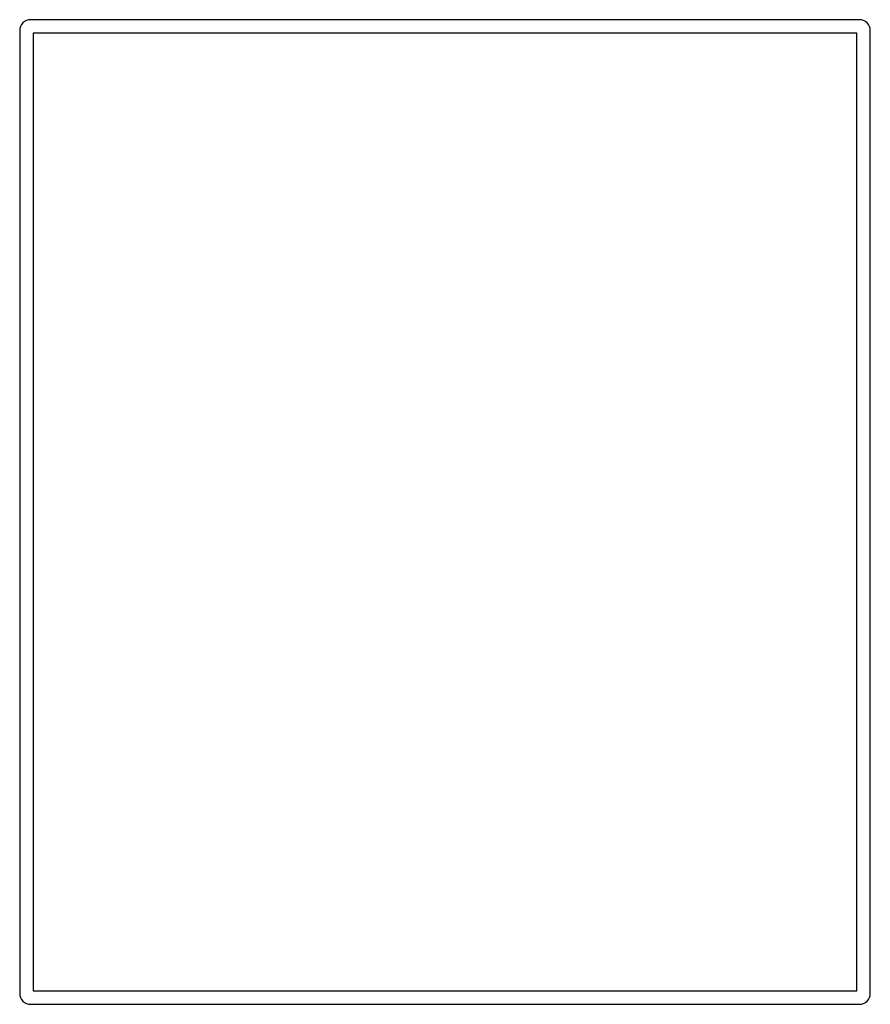
# Model space of a CAD drawing. Units: millimetres. Extents: x 378 to 760, y 207 to 649.
import ezdxf

# ---------------------------------------------------------------- set-up
doc = ezdxf.new("R2010")
doc.units = ezdxf.units.MM
doc.header["$LTSCALE"] = 65.395
doc.layers.get('0').update_dxf_attribs({"linetype": 'CONTINUOUS'})

msp = doc.modelspace()

# ---------------------------------------------------------------- linework, layer by layer
at = {"color": 7, "linetype": 'CONTINUOUS'}
for p, q in [((755.29, 649.34), (383.29, 649.34)), ((378.29, 644.34), (378.29, 212.34)), ((384.29, 643.34), (384.29, 213.34)), ((754.29, 643.34), (384.29, 643.34)), ((754.29, 213.34), (754.29, 643.34)), ((760.29, 212.34), (760.29, 644.34)), ((384.29, 213.34), (754.29, 213.34)), ((383.29, 207.34), (755.29, 207.34))]:
    msp.add_line(p, q, dxfattribs=at)
for centre, start, end in [((383.29, 644.34), 90, 180), ((755.29, 644.34), 0, 90), ((383.29, 212.34), 180, 270), ((755.29, 212.34), 270, 360)]:
    msp.add_arc(centre, 5, start, end, dxfattribs=at)

doc.saveas('drawing.dxf')
